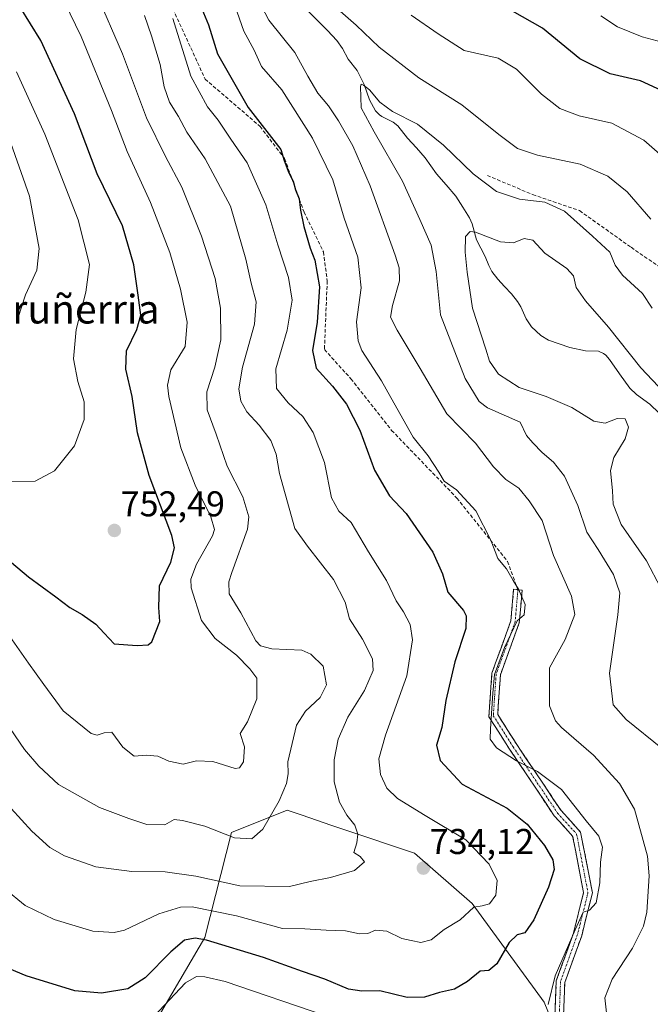
# Model space of a CAD drawing. Units: metres. Extents: x 589937 to 593363, y 4763724 to 4766083.
# Drawn here: x 590485 to 590661, y 4764165 to 4764440 of the extents above; entities that cross this region are included whole.
import ezdxf
from ezdxf.enums import TextEntityAlignment as Align

# ---------------------------------------------------------------- set-up
doc = ezdxf.new("R2010")
doc.units = ezdxf.units.M
doc.header["$MEASUREMENT"] = 0
doc.linetypes.add('TRAZO_Y_PUNTO', pattern=[1, 0.5, -0.25, 0, -0.25])
doc.linetypes.add('TRAZOSX2', pattern=[1.5, 1, -0.5])
for name, color, linetype, lineweight in [('Arbolado forestal CxS', 92, 'Continuous', 0), ('Camino', 19, 'TRAZOSX2', 0), ('Camino Cxs', 19, 'Continuous', 0), ('Camino eje', 19, 'TRAZO_Y_PUNTO', 0), ('Carátula', 7, 'Continuous', 5), ('Corriente natural lineal', 142, 'Continuous', 13), ('Curva de nivel maestra', 36, 'Continuous', 30), ('Curva de nivel normal', 36, 'Continuous', 0), ('Punto de cota en terreno', 7, 'Continuous', 0), ('Rótulo de punto de cota en terreno', 19, 'Continuous', 0), ('Senda', 19, 'TRAZOSX2', 0), ('Texto cartográfico', 19, 'Continuous', 0)]:
    doc.layers.add(name, color=color, linetype=linetype, lineweight=lineweight)
doc.styles.add('Arial', font='txt', dxfattribs={"height": 0.2})

# ---------------------------------------------------------------- blocks, each defined once
blk = doc.blocks.new('*U150')
at = {"layer": 'Arbolado forestal CxS', "color": 92, "linetype": 'Continuous', "lineweight": 0}
blk.add_polyline3d([(590642.2915, 4764139.4541, 717.4985), (590631.7049, 4764165.3155, 719.4301), (590611.5656, 4764192.9081, 729.2017), (590595.5017, 4764206.9637, 733.7881), (590576.2689, 4764213.4343, 735.008), (590572.0925, 4764214.8401, 736.0257), (590564.0509, 4764217.5455, 737.4778), (590559.8887, 4764218.9467, 738.2201), (590544.2959, 4764212.7093, 739.0336), (590536.9073, 4764183.3825, 723.5356), (590516.8247, 4764149.2587, 716.0148)], dxfattribs=at)
blk = doc.blocks.new('*U171')
at = {"layer": 'Curva de nivel normal', "color": 36, "linetype": 'Continuous', "lineweight": 0}
for points in [[(590667.53, 4764432.86, 730), (590659.08, 4764435.08, 730), (590652.18, 4764437.85, 730), (590647.57, 4764440.9, 730)], [(590527.9, 4764440.22, 730), (590533, 4764424.06, 730), (590537.61, 4764415.52, 730), (590540.62, 4764411.81, 730), (590544.11, 4764406.47, 730), (590548.69, 4764399.86, 730), (590553.89, 4764388.16, 730), (590557.29, 4764376.96, 730), (590560.26, 4764367.8, 730), (590561.27, 4764361.47, 730), (590559.87, 4764353.13, 730), (590556.72, 4764342.31, 730), (590556.89, 4764336.77, 730), (590560.16, 4764332.8, 730), (590564.24, 4764328.99, 730), (590567.21, 4764324.51, 730), (590570.31, 4764316.16, 730), (590572.27, 4764306.24, 730), (590574.36, 4764302.53, 730), (590577.74, 4764299.39, 730), (590582.6, 4764291.14, 730), (590587.64, 4764283.11, 730), (590590.4, 4764277.44, 730), (590592.45, 4764274.44, 730), (590594.3, 4764270.88, 730), (590594.97, 4764266.56, 730), (590593.37, 4764256.55, 730), (590587.36, 4764239.92, 730), (590585.48, 4764233.35, 730), (590586.01, 4764228.92, 730), (590587.74, 4764225.11, 730), (590590.7, 4764222.29, 730), (590598.47, 4764217.48, 730), (590609.83, 4764210.72, 730), (590616.36, 4764203.92, 730), (590618.61, 4764199.31, 730), (590618.2, 4764195.22, 730), (590616.43, 4764192.8, 730), (590614.43, 4764192.26, 730), (590612.1, 4764191.92, 730), (590608.28, 4764188.3, 730), (590603.75, 4764185.6, 730), (590600.12, 4764182.8, 730), (590597.28, 4764181.97, 730), (590594.58, 4764182.56, 730), (590591.92, 4764183.1, 730), (590587.73, 4764185.2, 730), (590584.59, 4764185.5, 730), (590582.43, 4764184.55, 730), (590580.1, 4764184.4, 730), (590576.19, 4764185.24, 730), (590570.8, 4764185.5, 730), (590564.86, 4764185.79, 730), (590558.59, 4764185.93, 730), (590545.76, 4764189.46, 730), (590533.35, 4764192.02, 730), (590530.08, 4764191.91, 730), (590524.05, 4764190.06, 730), (590514.46, 4764185.44, 730), (590511.57, 4764184.77, 730), (590505.62, 4764185.18, 730), (590494.76, 4764188.4, 730), (590486.71, 4764192.38, 730), (590480.96, 4764196.97, 730)]]:
    blk.add_polyline3d(points, dxfattribs=at)
blk = doc.blocks.new('*U172')
at = {"layer": 'Curva de nivel normal', "color": 36, "linetype": 'Continuous', "lineweight": 0}
for points in [[(590661.58, 4764384.12, 715), (590654.91, 4764391.75, 715), (590649.49, 4764396.15, 715), (590641.82, 4764399.48, 715), (590629.85, 4764402, 715), (590624.3, 4764403.9, 715), (590619.03, 4764407.76, 715), (590608.76, 4764416.1, 715), (590596.68, 4764423.59, 715), (590585.58, 4764432.15, 715), (590579.15, 4764438.34, 715), (590574.69, 4764442.22, 715)], [(590552.73, 4764443.63, 715), (590554.76, 4764439.72, 715), (590562.01, 4764430.67, 715), (590565.64, 4764424.02, 715), (590568.46, 4764419.3, 715), (590571.42, 4764415.8, 715), (590574.29, 4764411.62, 715), (590578.24, 4764404.57, 715), (590583.08, 4764393.41, 715), (590590.08, 4764374.08, 715), (590591.22, 4764370.54, 715), (590591.3, 4764366.9, 715), (590589.3, 4764359.99, 715), (590588.82, 4764356.76, 715), (590590.6, 4764353.1, 715), (590597.06, 4764342.38, 715), (590604.5, 4764329.71, 715), (590612.54, 4764321.55, 715), (590617.58, 4764314.92, 715), (590621, 4764311.34, 715), (590624.66, 4764309, 715), (590627.56, 4764305.39, 715), (590631.14, 4764299.9, 715), (590634.37, 4764290.12, 715), (590639.39, 4764278.82, 715), (590640.32, 4764273.62, 715), (590637.61, 4764266.65, 715), (590633.23, 4764258.77, 715), (590633.26, 4764248.16, 715), (590634.85, 4764243.94, 715), (590636.58, 4764242.04, 715), (590645.47, 4764234.37, 715), (590652.82, 4764226.47, 715), (590656.93, 4764219.3, 715), (590660.63, 4764206.11, 715), (590661.08, 4764200.64, 715), (590660.45, 4764190.45, 715), (590659.5, 4764186.59, 715), (590656.46, 4764180.45, 715), (590650.73, 4764171.78, 715), (590648.71, 4764166.54, 715), (590649.21, 4764161.48, 715)]]:
    blk.add_polyline3d(points, dxfattribs=at)
blk = doc.blocks.new('*U173')
at = {"layer": 'Curva de nivel normal', "color": 36, "linetype": 'Continuous', "lineweight": 0}
for points in [[(590669.28, 4764397.7, 720), (590659.54, 4764406.14, 720), (590650.61, 4764410.96, 720), (590641.48, 4764412.94, 720), (590636.08, 4764415, 720), (590631.02, 4764419.08, 720), (590624, 4764426.06, 720), (590618.83, 4764429.07, 720), (590609.34, 4764431.27, 720), (590602.09, 4764435.92, 720), (590594.56, 4764441.1, 720)], [(590545.29, 4764443.79, 720), (590547.79, 4764436.66, 720), (590550.69, 4764431.34, 720), (590552.71, 4764426.75, 720), (590558.44, 4764420.28, 720), (590566.97, 4764406.78, 720), (590572.69, 4764395.09, 720), (590575.87, 4764384.41, 720), (590579.64, 4764373.46, 720), (590580.59, 4764364.88, 720), (590579.26, 4764355.42, 720), (590579.7, 4764350.11, 720), (590580.8, 4764347.42, 720), (590586.29, 4764338.96, 720), (590588.88, 4764334.25, 720), (590595.16, 4764323.2, 720), (590599.32, 4764317.99, 720), (590602.25, 4764313.45, 720), (590603.76, 4764310.88, 720), (590607.27, 4764308.48, 720), (590612.64, 4764302.64, 720), (590616.79, 4764294.47, 720), (590618.78, 4764289.28, 720), (590621.24, 4764286.44, 720), (590623.02, 4764283.14, 720), (590624.53, 4764280.77, 720), (590626.44, 4764276.44, 720), (590626.13, 4764273.58, 720), (590624.19, 4764271.88, 720), (590620.64, 4764264.42, 720), (590617.84, 4764256.91, 720), (590617.37, 4764251.71, 720), (590616.71, 4764241.74, 720), (590616.66, 4764238.78, 720), (590618.44, 4764236.4, 720), (590623.96, 4764232.8, 720), (590629.88, 4764229.76, 720), (590636.6, 4764224.74, 720), (590643.46, 4764216.01, 720), (590647.04, 4764211.73, 720), (590648.03, 4764208.61, 720), (590647.46, 4764204.45, 720), (590647.27, 4764198.69, 720), (590646.27, 4764193.09, 720), (590644.43, 4764191.07, 720), (590642.62, 4764190.47, 720), (590640.39, 4764185.58, 720), (590634.79, 4764172.68, 720), (590632.88, 4764164.7, 720)], [(590570.45, 4764161.61, 720), (590542.53, 4764171.08, 720), (590536.88, 4764172.46, 720), (590534.59, 4764172.51, 720), (590531.5, 4764170.78, 720), (590522.62, 4764161.37, 720)]]:
    blk.add_polyline3d(points, dxfattribs=at)
blk = doc.blocks.new('*U179')
at = {"layer": 'Curva de nivel normal', "color": 36, "linetype": 'Continuous', "lineweight": 0}
blk.add_polyline3d([(590484.22, 4764425.29, 755), (590492.15, 4764407.89, 755), (590501.53, 4764383.96, 755), (590504.64, 4764371.43, 755), (590503.65, 4764363.72, 755), (590500.94, 4764353.26, 755), (590500.14, 4764345.06, 755), (590501.39, 4764338.77, 755), (590503.18, 4764333.1, 755), (590503.18, 4764328.1, 755), (590500.49, 4764320.81, 755), (590494.83, 4764313.84, 755), (590489.47, 4764310.91, 755), (590481.36, 4764310.73, 755)], dxfattribs=at)
blk = doc.blocks.new('*U181')
at = {"layer": 'Curva de nivel normal', "color": 36, "linetype": 'Continuous', "lineweight": 0}
blk.add_polyline3d([(590497.68, 4764444.72, 745), (590502.35, 4764435.18, 745), (590510.79, 4764414.49, 745), (590515.22, 4764403.04, 745), (590521.71, 4764388.74, 745), (590527.09, 4764374.79, 745), (590530.05, 4764364.58, 745), (590531.91, 4764355.29, 745), (590531.37, 4764348.54, 745), (590527.36, 4764342.02, 745), (590526.43, 4764337.75, 745), (590526.81, 4764334.56, 745), (590530.17, 4764320.23, 745), (590534.15, 4764309.81, 745), (590538.59, 4764300.95, 745), (590539.56, 4764297.44, 745), (590539.01, 4764295.59, 745), (590534.53, 4764287.71, 745), (590532.94, 4764283.53, 745), (590533.04, 4764281.15, 745), (590535.96, 4764271.96, 745), (590539.76, 4764266.98, 745), (590545.74, 4764262.28, 745), (590549.5, 4764258.51, 745), (590551.41, 4764255.9, 745), (590551.39, 4764250.12, 745), (590548.82, 4764243.7, 745), (590546.74, 4764240.45, 745), (590547.97, 4764236.66, 745), (590547.66, 4764232.46, 745), (590546.54, 4764230.78, 745), (590545.32, 4764230.66, 745), (590539.11, 4764232.59, 745), (590534.54, 4764232.78, 745), (590530.83, 4764231.84, 745), (590526.79, 4764232.66, 745), (590523.79, 4764234.06, 745), (590520.48, 4764234.36, 745), (590517.09, 4764234.06, 745), (590513.95, 4764236.56, 745), (590510.86, 4764240.78, 745), (590508.76, 4764240.56, 745), (590506.8, 4764239.91, 745), (590505.13, 4764240.42, 745), (590497.33, 4764246.76, 745), (590491.85, 4764254.1, 745), (590487.58, 4764260.1, 745), (590480.45, 4764270.3, 745)], dxfattribs=at)
blk = doc.blocks.new('*U186')
at = {"layer": 'Curva de nivel normal', "color": 36, "linetype": 'Continuous', "lineweight": 0}
blk.add_polyline3d([(590506.54, 4764447.39, 740), (590513.84, 4764430.28, 740), (590520.58, 4764412.4, 740), (590525.86, 4764401.64, 740), (590530.48, 4764393.06, 740), (590535.97, 4764379.4, 740), (590539.75, 4764367.58, 740), (590541.23, 4764359.26, 740), (590541.36, 4764350.44, 740), (590539.71, 4764342.73, 740), (590537.44, 4764335.86, 740), (590537.5, 4764330.83, 740), (590540.04, 4764324.04, 740), (590543.12, 4764315.12, 740), (590547.49, 4764306.49, 740), (590549.14, 4764300.92, 740), (590548.85, 4764297.51, 740), (590544.43, 4764285.43, 740), (590543.57, 4764282.74, 740), (590543.73, 4764279.39, 740), (590546.93, 4764274.09, 740), (590551.18, 4764266.31, 740), (590552.42, 4764264.88, 740), (590555.65, 4764264.06, 740), (590564, 4764263.68, 740), (590566.51, 4764262.61, 740), (590569.93, 4764259.23, 740), (590570.91, 4764254.03, 740), (590569.09, 4764250.5, 740), (590564.98, 4764246.65, 740), (590562.49, 4764242.7, 740), (590560.07, 4764232.51, 740), (590560.14, 4764229.11, 740), (590559.71, 4764226.43, 740), (590557.68, 4764221.62, 740), (590553.11, 4764213.67, 740), (590550.04, 4764210.99, 740), (590545.17, 4764211.26, 740), (590536.93, 4764214.53, 740), (590530.67, 4764216.11, 740), (590528.33, 4764216.4, 740), (590525.75, 4764214.88, 740), (590520.67, 4764214.95, 740), (590515.66, 4764216.67, 740), (590507.42, 4764219.76, 740), (590495.98, 4764226.12, 740), (590490.49, 4764231.29, 740), (590486.48, 4764235.94, 740), (590481.12, 4764243.86, 740)], dxfattribs=at)
blk = doc.blocks.new('*U194')
at = {"layer": 'Curva de nivel normal', "color": 36, "linetype": 'Continuous', "lineweight": 0}
blk.add_polyline3d([(590519.98, 4764441.06, 735), (590522, 4764435.37, 735), (590524.38, 4764427.33, 735), (590525.56, 4764421.09, 735), (590527.02, 4764416.76, 735), (590529.51, 4764412.76, 735), (590531.85, 4764408.43, 735), (590537.02, 4764400.94, 735), (590544.07, 4764387.74, 735), (590548.34, 4764372.89, 735), (590549.82, 4764366.27, 735), (590551.21, 4764360.97, 735), (590550.77, 4764354.76, 735), (590547.45, 4764342.73, 735), (590546.41, 4764336.69, 735), (590546.94, 4764333.27, 735), (590548.6, 4764330.3, 735), (590552.11, 4764326.6, 735), (590555.33, 4764322.28, 735), (590556.81, 4764318.46, 735), (590557.73, 4764313.01, 735), (590562, 4764297.7, 735), (590565.59, 4764292.76, 735), (590572.81, 4764283.42, 735), (590576.11, 4764277.1, 735), (590577.34, 4764272.45, 735), (590580.97, 4764266.74, 735), (590583.76, 4764261.3, 735), (590583.96, 4764258.01, 735), (590581.54, 4764252.39, 735), (590576.84, 4764244.98, 735), (590574.13, 4764238.82, 735), (590573.02, 4764233.08, 735), (590573.02, 4764226.86, 735), (590574.5, 4764221.25, 735), (590576.56, 4764217.57, 735), (590578.81, 4764214.79, 735), (590579.68, 4764212.24, 735), (590579.37, 4764209.82, 735), (590578.54, 4764207.2, 735), (590580.29, 4764206, 735), (590581.5, 4764204.54, 735), (590578.75, 4764202.13, 735), (590572.04, 4764200.15, 735), (590566.34, 4764199.08, 735), (590560.54, 4764197.65, 735), (590546.71, 4764197.89, 735), (590534.33, 4764200.58, 735), (590525.83, 4764201.79, 735), (590516.44, 4764201.87, 735), (590506.44, 4764203.17, 735), (590497.67, 4764206.24, 735), (590493.56, 4764208.55, 735), (590488.56, 4764213.13, 735), (590479.84, 4764222.64, 735)], dxfattribs=at)
blk = doc.blocks.new('*U196')
at = {"layer": 'Curva de nivel normal', "color": 36, "linetype": 'Continuous', "lineweight": 0}
blk.add_polyline3d([(590482.66, 4764405.31, 760), (590487.91, 4764390.56, 760), (590490.56, 4764375.87, 760), (590489.95, 4764369.84, 760), (590486.78, 4764362.96, 760), (590484.58, 4764356.36, 760)], dxfattribs=at)
blk = doc.blocks.new('*U197')
at = {"layer": 'Curva de nivel normal', "color": 36, "linetype": 'Continuous', "lineweight": 0}
blk.add_polyline3d([(590661.95, 4764359.28, 710), (590659.24, 4764363.32, 710), (590653.61, 4764368.45, 710), (590651.54, 4764371.24, 710), (590650.1, 4764374.92, 710), (590645.22, 4764379.36, 710), (590637.4, 4764386.32, 710), (590631.9, 4764388.84, 710), (590624.8, 4764389.73, 710), (590618.43, 4764391.82, 710), (590611.89, 4764396.75, 710), (590603.62, 4764404.81, 710), (590596.34, 4764410.63, 710), (590589.38, 4764414.23, 710), (590585.83, 4764416.79, 710), (590582.92, 4764420.25, 710), (590581.23, 4764421.59, 710), (590580.6, 4764421.86, 710), (590580.39, 4764421.15, 710), (590580.6, 4764415.2, 710), (590584.18, 4764408.5, 710), (590592.12, 4764394.7, 710), (590596.98, 4764383.98, 710), (590600.15, 4764376.81, 710), (590601.54, 4764369.53, 710), (590602.72, 4764357.38, 710), (590609.63, 4764339.64, 710), (590613.58, 4764333.14, 710), (590615.88, 4764331.39, 710), (590625.03, 4764327.37, 710), (590626.8, 4764323.67, 710), (590628.57, 4764321.64, 710), (590631.16, 4764318.9, 710), (590634.31, 4764316.25, 710), (590637.4, 4764312.34, 710), (590641.14, 4764304.14, 710), (590643.63, 4764296.64, 710), (590646.8, 4764291.84, 710), (590651.14, 4764284.82, 710), (590652.84, 4764279.75, 710), (590652.34, 4764273.54, 710), (590650.03, 4764257.22, 710), (590650.99, 4764248.4, 710), (590654.64, 4764244.32, 710), (590664.8, 4764236.14, 710)], dxfattribs=at)
blk = doc.blocks.new('*U199')
at = {"layer": 'Curva de nivel normal', "color": 36, "linetype": 'Continuous', "lineweight": 0}
blk.add_polyline3d([(590668.5, 4764332.2, 705), (590658.77, 4764342.62, 705), (590649.69, 4764353.96, 705), (590643.25, 4764361.32, 705), (590640.7, 4764365, 705), (590639.96, 4764368.24, 705), (590638.02, 4764370.33, 705), (590631.96, 4764374.59, 705), (590628.53, 4764378.22, 705), (590626.17, 4764378.68, 705), (590623.12, 4764377.48, 705), (590619.49, 4764377.82, 705), (590612.51, 4764380.51, 705), (590611.04, 4764380.64, 705), (590609.78, 4764379.26, 705), (590609.66, 4764374.93, 705), (590610.19, 4764369.34, 705), (590611.72, 4764359.26, 705), (590615.41, 4764347.75, 705), (590616.44, 4764344.41, 705), (590618.92, 4764340.8, 705), (590624.73, 4764337.07, 705), (590632.27, 4764334.61, 705), (590639.49, 4764331.5, 705), (590645.61, 4764327.64, 705), (590648.76, 4764327.08, 705), (590652.11, 4764328.44, 705), (590654.36, 4764328.37, 705), (590655.34, 4764326.02, 705), (590654.38, 4764322.7, 705), (590651.24, 4764317.54, 705), (590650.28, 4764313.88, 705), (590650.84, 4764308.2, 705), (590650.98, 4764304.44, 705), (590653.22, 4764298.84, 705), (590660.31, 4764288.65, 705), (590664.32, 4764281, 705)], dxfattribs=at)
blk = doc.blocks.new('*U200')
at = {"layer": 'Curva de nivel maestra', "color": 36, "linetype": 'Continuous', "lineweight": 30}
blk.add_polyline3d([(590482.82, 4764288.15, 750), (590487.64, 4764284.16, 750), (590495.22, 4764278.63, 750), (590499.19, 4764275.57, 750), (590502.61, 4764273.66, 750), (590506.42, 4764270.96, 750), (590508.71, 4764268.44, 750), (590511.54, 4764265.49, 750), (590517.95, 4764264.95, 750), (590521.01, 4764265.16, 750), (590522.11, 4764266.02, 750), (590524.35, 4764271.74, 750), (590524.02, 4764275.58, 750), (590524.17, 4764281.66, 750), (590527.4, 4764288.24, 750), (590528.39, 4764292.29, 750), (590527.66, 4764295.72, 750), (590521.35, 4764312.5, 750), (590518.11, 4764324.44, 750), (590516.56, 4764334.56, 750), (590514.82, 4764342.17, 750), (590515.02, 4764347.32, 750), (590517.9, 4764353.28, 750), (590518.98, 4764357.25, 750), (590518.23, 4764362.88, 750), (590517.07, 4764371.31, 750), (590513.91, 4764382.21, 750), (590506.77, 4764396.76, 750), (590500.46, 4764413.52, 750), (590491.06, 4764434.05, 750), (590482.42, 4764448.12, 750)], dxfattribs=at)
blk = doc.blocks.new('*U207')
at = {"layer": 'Curva de nivel maestra', "color": 36, "linetype": 'Continuous', "lineweight": 30}
for points in [[(590664.48, 4764420.09, 725), (590658.64, 4764422.79, 725), (590650.21, 4764424.68, 725), (590641.74, 4764428.91, 725), (590631.26, 4764437.51, 725), (590622.92, 4764442.19, 725)], [(590535.11, 4764445.1, 725), (590537.95, 4764438.37, 725), (590540.47, 4764430.32, 725), (590549.03, 4764415.35, 725), (590558.15, 4764403.58, 725), (590559.06, 4764400.46, 725), (590560.39, 4764397.09, 725), (590561.6, 4764394.69, 725), (590562.24, 4764392.34, 725), (590563.27, 4764389.76, 725), (590563.61, 4764386.6, 725), (590564.56, 4764382.06, 725), (590566.34, 4764376, 725), (590567.62, 4764372.62, 725), (590568.91, 4764365.24, 725), (590568.31, 4764355.29, 725), (590566.95, 4764347.44, 725), (590567.98, 4764342.52, 725), (590572.56, 4764337.43, 725), (590576.52, 4764332.45, 725), (590580.17, 4764325.16, 725), (590584.32, 4764313.99, 725), (590588.49, 4764306.83, 725), (590593.17, 4764301.84, 725), (590600.6, 4764291.04, 725), (590603.29, 4764285.04, 725), (590604.78, 4764279.89, 725), (590609.16, 4764274.81, 725), (590609.97, 4764273.32, 725), (590609.81, 4764269.73, 725), (590606.73, 4764260.44, 725), (590604.23, 4764249.61, 725), (590603.14, 4764242.12, 725), (590601.59, 4764237.13, 725), (590602.67, 4764232.9, 725), (590608.78, 4764226.26, 725), (590621.42, 4764219.57, 725), (590627.02, 4764215.04, 725), (590631.78, 4764209.13, 725), (590634.11, 4764205.09, 725), (590634.52, 4764202.45, 725), (590632.96, 4764197.45, 725), (590628.87, 4764188.35, 725), (590626.34, 4764184.68, 725), (590624.17, 4764184.17, 725), (590621.96, 4764182.02, 725), (590618.46, 4764176.04, 725), (590616.3, 4764174.19, 725), (590613.85, 4764173.97, 725), (590610.31, 4764171.11, 725), (590606.63, 4764169.02, 725), (590602.46, 4764168.05, 725), (590598.32, 4764166.78, 725), (590593.48, 4764166.62, 725), (590585.76, 4764168.54, 725), (590580.76, 4764168.41, 725), (590577.02, 4764168.94, 725), (590570.44, 4764171.79, 725), (590564.2, 4764173.88, 725), (590553.3, 4764177.84, 725), (590537.33, 4764182.7, 725), (590534.2, 4764183.21, 725), (590531.24, 4764182.65, 725), (590527.37, 4764179.45, 725), (590520.2, 4764172.16, 725), (590515.35, 4764169.11, 725), (590508, 4764167.87, 725), (590500.53, 4764168.52, 725), (590486.92, 4764172.74, 725), (590475.73, 4764177.37, 725)]]:
    blk.add_polyline3d(points, dxfattribs=at)
blk = doc.blocks.new('5PATER')
at = {"layer": 'Carátula', "linetype": 'Continuous', "lineweight": 5}
h = blk.add_hatch(color=250, dxfattribs=at)
edge = h.paths.add_edge_path()
edge.add_ellipse((0, 0.01), major_axis=(-1.33, -1.34), ratio=0.999422, start_angle=0, end_angle=360)

msp = doc.modelspace()

# ---------------------------------------------------------------- linework, layer by layer
at = {"layer": 'Arbolado forestal CxS', "color": 92, "linetype": 'Continuous', "lineweight": 0}
for points in [[(590653.62, 4764107.25, 715.9), (590643.22, 4764136.8, 717.24), (590642.29, 4764139.45, 717.5), (590631.7, 4764165.32, 719.43), (590611.57, 4764192.91, 729.2), (590595.5, 4764206.96, 733.79), (590576.27, 4764213.43, 735.01), (590572.09, 4764214.84, 736.03), (590564.05, 4764217.55, 737.48), (590559.89, 4764218.95, 738.22), (590544.3, 4764212.71, 739.03), (590536.91, 4764183.38, 723.54), (590516.82, 4764149.26, 716.01), (590511.1, 4764124.74, 709.71), (590513.46, 4764099.49, 700.12), (590509.52, 4764061.61, 689.66), (590501.63, 4764035.57, 680.35), (590500.05, 4763997.69, 671.23), (590511.88, 4763962.97, 659.35), (590529.25, 4763916.41, 643.14), (590558.44, 4763892.73, 647.43)], [(590653.62, 4764107.25, 715.9), (590643.22, 4764136.8, 717.24), (590642.29, 4764139.45, 717.5), (590631.7, 4764165.32, 719.43), (590611.57, 4764192.91, 729.2), (590595.5, 4764206.96, 733.79), (590576.27, 4764213.43, 735.01), (590572.09, 4764214.84, 736.03), (590564.05, 4764217.55, 737.48), (590559.89, 4764218.95, 738.22), (590544.3, 4764212.71, 739.03), (590536.91, 4764183.38, 723.54), (590516.82, 4764149.26, 716.01), (590511.1, 4764124.74, 709.71), (590513.46, 4764099.49, 700.12), (590509.52, 4764061.61, 689.66), (590501.63, 4764035.57, 680.35), (590500.05, 4763997.69, 671.23), (590511.88, 4763962.97, 659.35), (590529.25, 4763916.41, 643.14), (590558.44, 4763892.73, 647.43)], [(590516.82, 4764149.26, 716.01), (590536.91, 4764183.38, 723.54), (590544.3, 4764212.71, 739.03), (590559.89, 4764218.95, 738.22), (590564.05, 4764217.55, 737.48), (590572.09, 4764214.84, 736.03), (590576.27, 4764213.43, 735.01), (590595.5, 4764206.96, 733.79), (590611.57, 4764192.91, 729.2), (590631.7, 4764165.32, 719.43), (590642.29, 4764139.45, 717.5)]]:
    msp.add_polyline3d(points, dxfattribs=at)
at = {"layer": 'Camino', "color": 19, "linetype": 'TRAZOSX2', "lineweight": 0}
for points in [[(590634.56, 4764156.63), (590635.11, 4764171.28), (590639.91, 4764184.62), (590642.74, 4764195.95), (590639.68, 4764211.76), (590634.56, 4764217.4), (590622.06, 4764236.01), (590616.29, 4764245.08), (590617.12, 4764257.29), (590622.42, 4764271.85), (590623.2, 4764280.69), (590624.39, 4764280.58)], [(590624.39, 4764280.58), (590625.59, 4764280.48), (590624.78, 4764271.32), (590619.49, 4764256.78), (590618.74, 4764245.7), (590624.07, 4764237.32), (590636.45, 4764218.88), (590641.91, 4764212.88), (590645.2, 4764195.88), (590642.21, 4764183.92), (590637.49, 4764170.81), (590636.97, 4764156.88)]]:
    msp.add_lwpolyline(points, dxfattribs=at)
at = {"layer": 'Camino Cxs', "color": 19, "linetype": 'Continuous', "lineweight": 0}
msp.add_polyline3d([(590634.74, 4764161.51, 719.22), (590634.92, 4764166.39, 719.21), (590635.11, 4764171.28, 719.37), (590636.71, 4764175.73, 719.38), (590638.31, 4764180.17, 719.79), (590639.91, 4764184.62, 719.9), (590640.85, 4764188.4, 720.18), (590641.8, 4764192.17, 720.28), (590642.74, 4764195.95, 720.62), (590641.98, 4764199.9, 721.18), (590641.21, 4764203.86, 721.54), (590640.45, 4764207.81, 721.76), (590639.68, 4764211.76, 721.65), (590637.12, 4764214.58, 721.98), (590634.56, 4764217.4, 722.23), (590632.06, 4764221.12, 722.04), (590629.56, 4764224.84, 721.56), (590627.06, 4764228.56, 720.5), (590624.56, 4764232.28, 720), (590622.06, 4764236.01, 719.5), (590620.14, 4764239.03, 719.33), (590618.21, 4764242.06, 719.75), (590616.29, 4764245.08, 720.35), (590616.57, 4764249.15, 720.29), (590616.84, 4764253.22, 720.08), (590617.12, 4764257.29, 720.24), (590618.44, 4764260.93, 720.36), (590619.77, 4764264.57, 720.35), (590621.09, 4764268.21, 720.17), (590622.42, 4764271.85, 720.92), (590622.81, 4764276.27, 720.73), (590623.2, 4764280.69, 720.13), (590625.59, 4764280.48, 719.86), (590625.18, 4764275.9, 720.23), (590624.78, 4764271.32, 720.16), (590623.46, 4764267.69, 719.71), (590622.14, 4764264.05, 719.41), (590620.81, 4764260.42, 719.51), (590619.49, 4764256.78, 719.59), (590619.24, 4764253.09, 719.46), (590618.99, 4764249.4, 719.62), (590618.74, 4764245.7, 719.65), (590621.4, 4764241.51, 718.95), (590624.07, 4764237.32, 718.95), (590626.55, 4764233.63, 719.35), (590629.02, 4764229.94, 719.89), (590631.5, 4764226.26, 720.61), (590633.98, 4764222.57, 721.21), (590636.45, 4764218.88, 721.49), (590639.18, 4764215.88, 721.23), (590641.91, 4764212.88, 720.97), (590642.73, 4764208.63, 721.2), (590643.55, 4764204.38, 720.98), (590644.38, 4764200.13, 720.65), (590645.2, 4764195.88, 720.18), (590644.2, 4764191.9, 719.9), (590643.21, 4764187.91, 719.57), (590642.21, 4764183.92, 719.2), (590640.64, 4764179.55, 719.29), (590639.06, 4764175.18, 718.79), (590637.49, 4764170.81, 718.68), (590637.32, 4764166.17, 718.54), (590637.15, 4764161.53, 718.5)], dxfattribs=at)
at = {"layer": 'Camino eje', "color": 19, "linetype": 'TRAZO_Y_PUNTO', "lineweight": 0}
msp.add_lwpolyline([(590624.39, 4764280.58), (590623.6, 4764271.59), (590618.31, 4764257.03), (590617.51, 4764245.39), (590623.07, 4764236.66), (590635.5, 4764218.14), (590640.8, 4764212.32), (590643.97, 4764195.92), (590641.06, 4764184.27), (590636.3, 4764171.04), (590635.77, 4764156.76)], dxfattribs=at)
at = {"layer": 'Corriente natural lineal', "color": 142, "linetype": 'Continuous', "lineweight": 13}
msp.add_polyline3d([(590565.61, 4764442.45, 712.19), (590568.38, 4764439.66, 711.89), (590571.15, 4764436.87, 711.18), (590573.77, 4764434.03, 711.04), (590575.36, 4764431.8, 711.06), (590576.92, 4764428.79, 710.95), (590579.46, 4764425.64, 711.03), (590581.39, 4764421.73, 710.31), (590582.9, 4764417.43, 709.75), (590584.62, 4764414.42, 709.37), (590585.74, 4764413.24, 709.12), (590586.4, 4764412.77, 709.07), (590589.52, 4764411.21, 708.93), (590590.83, 4764410.2, 708.6), (590593.56, 4764406.77, 708.24), (590596, 4764404.02, 707.8), (590598.44, 4764401.26, 707.42), (590600.02, 4764399.02, 706.68), (590601.59, 4764396.78, 706.23), (590604.31, 4764393.66, 706.42), (590607.03, 4764390.54, 706.48), (590608.96, 4764387.51, 706.26), (590610.88, 4764384.48, 705.84), (590611.56, 4764382.82, 705.44), (590612.77, 4764378.32, 704.44), (590614.02, 4764376.01, 703.9), (590615.28, 4764373.7, 702.95), (590616.3, 4764371.12, 702.25), (590617.12, 4764369.52, 701.95), (590618.77, 4764367.37, 701.86), (590620.66, 4764365.32, 701.82), (590622.56, 4764363.27, 701.73), (590624.3, 4764361.15, 701.71), (590625.24, 4764359.64, 701.67), (590626.68, 4764356.22, 701.51), (590628.18, 4764354.04, 701.46), (590630.77, 4764351.57, 701.47), (590632.93, 4764350.33, 701.44), (590635.92, 4764349.31, 701.42), (590638.91, 4764348.29, 701.6), (590643.27, 4764347.32, 702.04), (590646.95, 4764347.19, 702.49), (590648.33, 4764346.62, 702.67), (590648.93, 4764346.16, 702.72), (590649.98, 4764344.92, 702.72), (590652.8, 4764340.91, 702.9), (590655.63, 4764336.91, 702.49), (590657.57, 4764335.08, 702.18), (590661.28, 4764332.46, 702.6), (590663.83, 4764329.92, 703.02)], dxfattribs=at)
at = {"layer": 'Senda', "color": 19, "linetype": 'TRAZOSX2', "lineweight": 0}
for points in [[(590486.17, 4764516.92), (590494.11, 4764511.1), (590498.87, 4764502.11), (590498.87, 4764489.41), (590509.45, 4764470.36), (590520.56, 4764456.6), (590527.97, 4764442.84), (590536.97, 4764423.26), (590552.31, 4764410.03), (590559.19, 4764401.03), (590564.62, 4764386.09), (590570.04, 4764374.97), (590571.1, 4764366.9), (590570.31, 4764347.72), (590577.71, 4764339.52), (590589.09, 4764325.1), (590607.35, 4764306.18), (590621.5, 4764288.45), (590624.39, 4764280.58)], [(590615.85, 4764396.32), (590628.51, 4764390.99), (590641.61, 4764386.49), (590656.02, 4764376.25), (590680.91, 4764359.05), (590721.95, 4764328.34), (590783.08, 4764284.12), (590841.59, 4764252.18), (590865.97, 4764247)]]:
    msp.add_lwpolyline(points, dxfattribs=at)

# ---------------------------------------------------------------- block references
at = {"layer": 'Arbolado forestal CxS', "color": 92, "linetype": 'Continuous', "lineweight": 0}
msp.add_blockref('*U150', (0, 0), dxfattribs=at)
at = {"layer": 'Curva de nivel maestra', "color": 36, "linetype": 'Continuous', "lineweight": 30}
for name in ['*U207', '*U200']:
    msp.add_blockref(name, (0, 0), dxfattribs=at)
at = {"layer": 'Curva de nivel normal', "color": 36, "linetype": 'Continuous', "lineweight": 0}
for name in ['*U179', '*U196', '*U194', '*U171', '*U173', '*U186', '*U181', '*U172', '*U197', '*U199']:
    msp.add_blockref(name, (0, 0), dxfattribs=at)
at = {"layer": 'Punto de cota en terreno', "linetype": 'Continuous', "lineweight": 0}
for p in [(590511.6, 4764297.13, 752.49), (590597.96, 4764202.79, 734.12)]:
    msp.add_blockref('5PATER', p, dxfattribs=at)

# ---------------------------------------------------------------- texts
at = {"layer": 'Rótulo de punto de cota en terreno', "color": 19, "linetype": 'Continuous', "lineweight": 0, "style": 'Arial'}
for s, p in [('752,49', (590513.36, 4764298.89)), ('734,12', (590599.72, 4764204.55))]:
    msp.add_text(s, height=7, dxfattribs=at).set_placement(p, align=Align.BOTTOM_LEFT)
at = {"layer": 'Texto cartográfico', "color": 19, "linetype": 'Continuous', "lineweight": 0, "style": 'Arial'}
msp.add_text('Iruñerria', height=8, dxfattribs=at).set_placement((590502.06, 4764358.96), align=Align.MIDDLE_CENTER)

doc.saveas('drawing.dxf')
